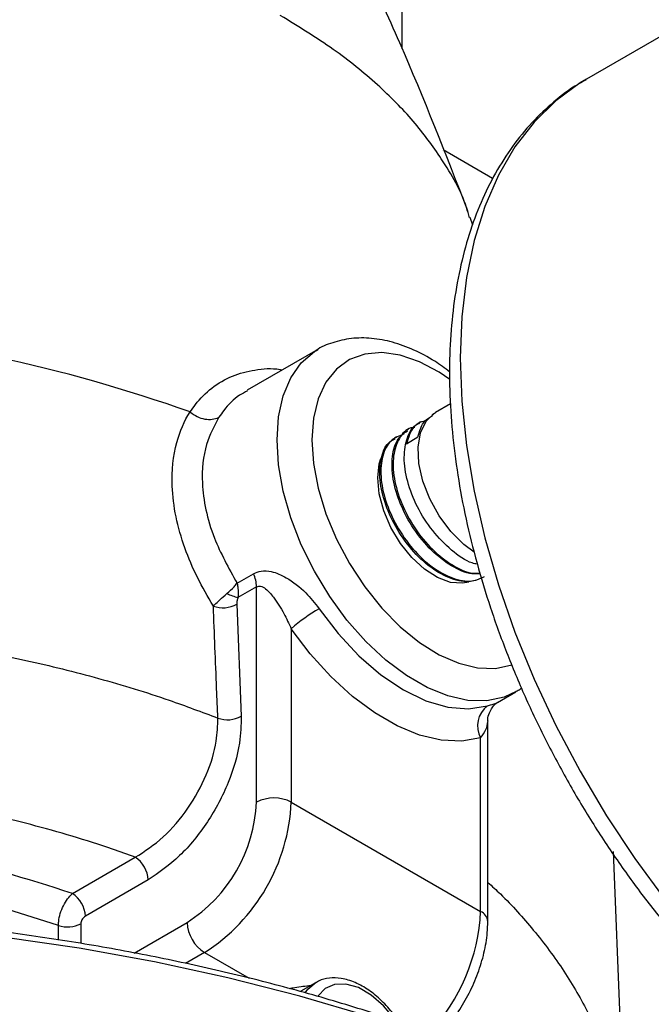
# Model space of a CAD drawing. Units: millimetres. Extents: x 0 to 45984, y 0 to 17080.
# Drawn here: x 677 to 729, y 779 to 860 of the extents above; entities that cross this region are included whole.
import ezdxf

# ---------------------------------------------------------------- set-up
doc = ezdxf.new("R2010")
doc.units = ezdxf.units.MM
doc.header["$LTSCALE"] = 9

msp = doc.modelspace()

# ---------------------------------------------------------------- linework, layer by layer
at = {"color": 7, "linetype": 'Continuous'}
for p, q in [((708.587, 857.196), (708.587, 874.924)), ((740.231, 864.355), (723.585, 854.746)), ((715.948, 846.645), (711.918, 848.972)), ((714.326, 842.858), (714.122, 843.487)), ((701.727, 832.736), (695.95, 829.401)), ((701.595, 832.657), (701.727, 832.736)), ((712.522, 828.299), (711.297, 827.591)), ((691.327, 827.635), (691.328, 827.638)), ((711.235, 827.555), (710.988, 827.401)), ((710.073, 826.835), (709.982, 826.778)), ((709.067, 826.211), (708.975, 826.154)), ((708.06, 825.587), (707.968, 825.53)), ((709.849, 825.577), (708.94, 825.019)), ((695.137, 813.698), (696.475, 814.47)), ((696.725, 813.399), (695.212, 812.526)), ((696.725, 795.865), (696.725, 813.399)), ((695.113, 811.988), (695.476, 802.87)), ((699.553, 809.991), (699.553, 795.865)), ((716.339, 803.991), (717.826, 804.85)), ((715.554, 786.149), (715.554, 802.44)), ((714.968, 786.966), (714.968, 801.092)), ((699.553, 795.865), (714.968, 786.966)), ((681.726, 788.419), (686.846, 791.375)), ((726.509, 773.4), (725.787, 791.847)), ((687.906, 789.538), (682.787, 786.582)), ((680.592, 784.641), (680.592, 785.833)), ((682.423, 785.964), (682.423, 784.359)), ((686.761, 783.58), (691.068, 786.067)), ((692.482, 783.617), (690.934, 782.724)), ((692.482, 783.617), (696.11, 781.523)), ((701.518, 781.166), (700.316, 780.472))]:
    msp.add_line(p, q, dxfattribs=at)
at = {"color": 7, "linetype": 'Continuous', "flags": 128}
for points in [[(723.585, 854.746), (723.062, 854.431), (721.096, 852.986), (719.325, 851.244), (717.765, 849.217), (716.424, 846.921), (715.314, 844.372), (714.442, 841.589), (713.815, 838.59), (713.437, 835.398), (713.311, 832.037), (713.437, 828.529), (713.815, 824.901), (714.442, 821.178), (715.314, 817.388), (716.424, 813.557), (717.765, 809.714), (719.325, 805.885), (721.096, 802.099), (723.062, 798.383), (725.212, 794.764), (727.528, 791.267), (729.995, 787.918)], [(698.392, 825.365), (698.519, 827.251), (698.898, 828.948), (699.519, 830.418), (700.37, 831.629), (701.431, 832.552), (701.595, 832.657)], [(712.474, 830.286), (711.592, 830.881), (709.989, 831.732), (708.417, 832.269), (706.917, 832.478), (705.527, 832.354), (704.284, 831.9), (703.22, 831.127), (702.363, 830.056), (701.734, 828.715), (701.35, 827.137), (701.221, 825.365)], [(714.433, 816.229), (713.6, 816.852), (712.542, 817.909), (711.602, 819.168), (710.831, 820.561), (710.269, 822.013), (709.948, 823.445), (709.884, 824.78), (710.081, 825.947), (710.529, 826.882), (711.203, 827.535), (711.297, 827.591)], [(717.869, 804.874), (716.875, 804.417), (715.469, 804.122), (713.936, 804.154), (712.31, 804.514), (710.627, 805.192), (708.926, 806.174), (707.243, 807.439), (705.617, 808.956), (704.084, 810.694), (702.678, 812.612), (701.431, 814.669), (700.37, 816.817), (699.519, 819.01), (698.898, 821.198), (698.519, 823.332), (698.392, 825.365)], [(701.221, 825.365), (701.35, 823.444), (701.734, 821.423), (702.363, 819.355), (703.22, 817.294), (704.284, 815.293), (705.527, 813.404), (706.917, 811.675), (708.417, 810.152), (709.989, 808.874), (711.592, 807.874), (713.185, 807.177), (714.726, 806.803), (716.176, 806.761), (717.496, 807.051), (717.516, 807.058)], [(706.595, 822.263), (706.718, 823.415), (706.846, 823.85)], [(714.02, 813.793), (713.489, 813.686), (712.509, 813.764), (711.458, 814.156), (710.393, 814.843), (709.37, 815.787), (708.446, 816.936), (707.67, 818.23), (707.083, 819.598), (706.718, 820.967), (706.595, 822.263)], [(701.819, 811.619), (703.37, 809.587), (705.06, 807.778), (706.843, 806.239), (708.675, 805.011), (710.506, 804.125), (712.29, 803.604), (713.979, 803.463), (715.531, 803.704)], [(714.968, 801.092), (713.426, 800.83), (711.758, 800.907), (709.996, 801.323), (708.179, 802.069), (706.342, 803.129), (704.525, 804.482), (702.763, 806.1), (701.095, 807.949), (699.553, 809.991)], [(680.592, 785.833), (676.403, 787.146), (674.412, 787.682)], [(705.961, 778.379), (700.257, 780.063), (694.398, 781.56), (688.403, 782.865), (682.291, 783.974), (676.08, 784.884), (669.791, 785.591), (663.444, 786.094), (657.057, 786.39), (650.652, 786.48), (644.248, 786.362), (637.866, 786.038), (631.525, 785.507), (625.246, 784.772), (619.048, 783.835), (612.95, 782.699), (606.973, 781.368), (601.134, 779.845), (595.451, 778.136)], [(700.676, 780.347), (700.892, 780.639), (701.58, 781.2)], [(708.026, 778.143), (707.984, 778.201), (707.063, 779.291), (706.054, 780.161), (705.014, 780.761), (704.004, 781.057), (703.084, 781.03), (702.305, 780.683), (701.745, 780.085)]]:
    msp.add_lwpolyline(points, dxfattribs=at)
at = {"color": 7, "linetype": 'Continuous'}
for centre, radius, start, end in [((649.631, 710.327), 124.501, 70.44129, 100.55744), ((694.027, 813.334), 2.699, 1.3715, 24.89729), ((696.934, 818.769), 6.477, 246.08437, 254.5811), ((693.993, 813.961), 2.269, 249.76002, 299.57421), ((708.83, 799.474), 14.024, 119.99562, 131.41503), ((716.726, 802.08), 2.017, 126.36579, 209.32362), ((694.354, 804.838), 2.266, 249.78861, 299.6844), ((698.139, 793.135), 3.074, 62.60967, 117.39033), ((684.443, 796.424), 12.294, 302.60548, 357.39452), ((684.201, 796.563), 15.368, 302.60548, 357.39452), ((653.966, 707.732), 85.329, 71.0143, 78.86491), ((685.604, 789.433), 2.305, 2.60548, 57.39452), ((680.484, 786.477), 2.305, 2.60548, 57.39452), ((699.52, 787.694), 15.466, 316.76294, 357.30231), ((714.597, 786.082), 0.959, 4.04123, 67.26248), ((681.353, 788.057), 2.351, 251.12178, 297.06105), ((694.138, 786.206), 3.074, 182.60548, 237.39452)]:
    msp.add_arc(centre, radius, start, end, dxfattribs=at)
for points, knots in [([(713.927, 844.013), (712.155, 848.568), (709.549, 855.269), (706.454, 861.997), (705.463, 864.152)], [0, 0, 0, 0, 0.679802, 1, 1, 1, 1]), ([(714.064, 843.449), (713.986, 843.732), (713.533, 845.376), (712.007, 848.024), (709.558, 851.364), (706.603, 854.35), (703.013, 857.259), (700.133, 859.024), (698.659, 859.927)], [0, 0, 0, 0, 0.045233, 0.262703, 0.437621, 0.617598, 0.804382, 1, 1, 1, 1]), ([(723.521, 854.663), (723.221, 854.499), (722.215, 853.947), (720.673, 852.721), (718.911, 851.01), (717.35, 849.039), (715.986, 846.837), (714.829, 844.408), (713.889, 841.766), (713.172, 838.926), (712.685, 835.907), (712.432, 832.733), (712.414, 829.424), (712.629, 826.006), (713.075, 822.501), (713.746, 818.932), (714.637, 815.321), (715.741, 811.691), (717.05, 808.064), (718.556, 804.461), (720.248, 800.906), (722.115, 797.419), (724.147, 794.022), (726.33, 790.735), (728.651, 787.581), (731.097, 784.577), (733.653, 781.744), (736.304, 779.096), (739.036, 776.661), (741.544, 774.642), (743.154, 773.546), (743.815, 773.096)], [0, 0, 0, 0, 0.014379, 0.048356, 0.08236, 0.116554, 0.151064, 0.185949, 0.221205, 0.256773, 0.292571, 0.328513, 0.364529, 0.400562, 0.436576, 0.472558, 0.508502, 0.544409, 0.580284, 0.616132, 0.651962, 0.687781, 0.723597, 0.759419, 0.795252, 0.831105, 0.866987, 0.902906, 0.93887, 0.974884, 1, 1, 1, 1]), ([(712.461, 830.893), (712.055, 831.195), (711.097, 831.904), (709.531, 832.723), (707.805, 833.364), (706.095, 833.681), (704.444, 833.68), (702.934, 833.317), (701.965, 832.947), (701.567, 832.639), (701.562, 832.636)], [0, 0, 0, 0, 0.112119, 0.263997, 0.416448, 0.56797, 0.716382, 0.859805, 0.998253, 1, 1, 1, 1]), ([(691.328, 827.638), (691.465, 827.841), (691.964, 828.583), (693.053, 829.659), (694.696, 830.63), (696.587, 831.106), (697.984, 831.239), (698.758, 831.071), (698.819, 831.058)], [0, 0, 0, 0, 0.084381, 0.307326, 0.536551, 0.755398, 0.98054, 1, 1, 1, 1]), ([(695.977, 829.354), (695.758, 829.242), (695.011, 828.861), (694.266, 828.081), (693.794, 827.401), (693.666, 827.216)], [0, 0, 0, 0, 0.23254, 0.791104, 1, 1, 1, 1]), ([(693.208, 811.832), (692.758, 812.604), (691.847, 814.166), (690.819, 816.614), (690.098, 819.129), (689.725, 822.087), (690.04, 825.061), (690.844, 826.905), (691.31, 827.645), (691.31, 827.645)], [0, 0, 0, 0, 0.136142, 0.275438, 0.422703, 0.57409, 0.806992, 0.999997, 1, 1, 1, 1]), ([(691.31, 827.645), (691.314, 827.643), (691.32, 827.64), (691.325, 827.636), (691.327, 827.635)], [0, 0, 0, 0, 0.704219, 1, 1, 1, 1]), ([(691.327, 827.635), (691.51, 827.503), (691.875, 827.238), (692.517, 827.036), (693.123, 827.014), (693.492, 827.123), (693.652, 827.208), (693.666, 827.216)], [0, 0, 0, 0, 0.2484176, 0.496835, 0.7452595, 0.97756, 1, 1, 1, 1]), ([(693.666, 827.216), (693.286, 826.506), (692.451, 824.948), (692.198, 822.282), (692.548, 819.667), (693.354, 816.911), (694.458, 814.922), (695.137, 813.698)], [0, 0, 0, 0, 0.201061, 0.441418, 0.593451, 0.750039, 1, 1, 1, 1]), ([(714.696, 815.238), (714.556, 815.268), (713.877, 815.409), (712.572, 816.339), (711.015, 817.912), (709.756, 819.897), (708.945, 821.991), (708.654, 823.994), (708.951, 825.595), (709.454, 826.541), (709.934, 826.701), (710.01, 826.727)], [0, 0, 0, 0, 0.0350044, 0.169412, 0.3037784, 0.4381049, 0.5723954, 0.7066488, 0.840864, 0.9750395, 1, 1, 1, 1]), ([(710.452, 826.917), (710.258, 826.863), (709.649, 826.692), (709.179, 825.928), (708.993, 825.223), (708.94, 825.019)], [0, 0, 0, 0, 0.248964, 0.781914, 1, 1, 1, 1]), ([(709.849, 825.577), (709.995, 826.083), (710.226, 826.884), (710.821, 827.204), (711.039, 827.322)], [0, 0, 0, 0, 0.633058, 1, 1, 1, 1]), ([(708.724, 825.844), (708.341, 825.694), (707.565, 825.39), (706.918, 824.122), (706.767, 822.409), (707.169, 820.395), (708.08, 818.325), (709.404, 816.436), (711, 814.937), (712.682, 814.028), (714.205, 813.739), (714.958, 814.088), (715.291, 814.243)], [0, 0, 0, 0, 0.099669, 0.201942, 0.304245, 0.406576, 0.508936, 0.611326, 0.713745, 0.816196, 0.918679, 1, 1, 1, 1]), ([(714.93, 814.471), (714.706, 814.452), (713.991, 814.392), (712.577, 815.041), (710.925, 816.308), (709.466, 818.088), (708.377, 820.124), (707.765, 822.203), (707.709, 824.058), (708.121, 825.467), (708.738, 825.908), (709.011, 826.103)], [0, 0, 0, 0, 0.055345, 0.176645, 0.29791, 0.419139, 0.540332, 0.661487, 0.782606, 0.90369, 1, 1, 1, 1]), ([(709.601, 826.376), (709.498, 826.367), (708.951, 826.318), (708.289, 825.548), (707.789, 824.143), (707.857, 822.262), (708.462, 820.191), (709.55, 818.152), (711.006, 816.37), (712.656, 815.103), (714.036, 814.456), (714.722, 814.506), (714.915, 814.52)], [0, 0, 0, 0, 0.026787, 0.142629, 0.258506, 0.374417, 0.490364, 0.606347, 0.722361, 0.838408, 0.954487, 1, 1, 1, 1]), ([(715.197, 814.191), (714.862, 814.037), (714.107, 813.688), (712.582, 813.979), (710.9, 814.891), (709.305, 816.392), (707.983, 818.284), (707.076, 820.352), (706.672, 822.372), (706.841, 824.06), (707.326, 825.144), (707.862, 825.383), (708.015, 825.451)], [0, 0, 0, 0, 0.086625, 0.195455, 0.304252, 0.413017, 0.521753, 0.630458, 0.739132, 0.847772, 0.95638, 1, 1, 1, 1]), ([(696.475, 814.47), (696.678, 814.558), (697.133, 814.753), (698.061, 814.666), (699.305, 814.119), (700.682, 813.063), (701.468, 812.066), (701.819, 811.619)], [0, 0, 0, 0, 0.115001, 0.256457, 0.467634, 0.76184, 1, 1, 1, 1]), ([(694.308, 812.849), (694.511, 813.032), (694.817, 813.31), (695.06, 813.6), (695.135, 813.696), (695.137, 813.698)], [0, 0, 0, 0, 0.658126, 0.992587, 1, 1, 1, 1]), ([(695.137, 813.698), (695.137, 813.695), (695.171, 813.559), (695.25, 813.154), (695.227, 812.776), (695.212, 812.526)], [0, 0, 0, 0, 0.007455, 0.341875, 1, 1, 1, 1]), ([(696.725, 813.399), (696.787, 813.425), (696.892, 813.468), (697.153, 813.444), (697.583, 813.186), (698.22, 812.435), (698.92, 811.337), (699.357, 810.407), (699.553, 809.991)], [0, 0, 0, 0, 0.047779, 0.079892, 0.197548, 0.409349, 0.735446, 1, 1, 1, 1]), ([(693.208, 811.832), (693.337, 811.964), (693.497, 812.127), (693.873, 812.473), (694.113, 812.681), (694.308, 812.849)], [0, 0, 0, 0, 0.444404, 0.549905, 1, 1, 1, 1]), ([(695.212, 812.526), (695.183, 812.447), (695.115, 812.258), (695.113, 812.088), (695.113, 811.988)], [0, 0, 0, 0, 0.416136, 1, 1, 1, 1]), ([(693.571, 802.712), (693.539, 803.509), (693.415, 806.547), (693.296, 809.589), (693.208, 811.832)], [0, 0, 0, 0, 0.262278, 1, 1, 1, 1]), ([(597.474, 797.421), (597.474, 797.421), (598.82, 798.194), (601.622, 799.687), (606.119, 801.749), (610.906, 803.624), (617.013, 805.642), (623.645, 807.351), (630.752, 808.687), (636.014, 809.399), (642.339, 810.008), (648.714, 810.309), (656.169, 810.207), (661.529, 809.868), (667.834, 809.23), (674.011, 808.288), (680.979, 806.761), (685.834, 805.408), (690.038, 804.047), (692.26, 803.208), (693.571, 802.712)], [0, 0, 0, 0, 0.0000006, 0.0542333, 0.1087709, 0.1639373, 0.2194255, 0.3098958, 0.3711859, 0.4333643, 0.4646039, 0.5550611, 0.6163404, 0.6785066, 0.7097395, 0.8002343, 0.8615388, 0.9237316, 0.9549779, 1, 1, 1, 1]), ([(717.864, 804.906), (717.976, 804.954), (718.133, 805.02), (718.26, 805.133), (718.296, 805.165)], [0, 0, 0, 0, 0.7167531, 1, 1, 1, 1]), ([(715.531, 803.704), (715.853, 803.804), (716.268, 803.933), (716.318, 803.993), (716.329, 804.007)], [0, 0, 0, 0, 0.778066, 1, 1, 1, 1]), ([(715.575, 802.442), (715.568, 802.491), (715.534, 802.735), (715.665, 803.138), (715.885, 803.559), (716.119, 803.82), (716.284, 803.955), (716.331, 803.984), (716.353, 803.998)], [0, 0, 0, 0, 0.062521, 0.31193, 0.524392, 0.705084, 0.862901, 1, 1, 1, 1]), ([(686.846, 791.375), (687.619, 791.875), (689.163, 792.875), (691.208, 795.294), (692.721, 798.038), (693.519, 800.639), (693.556, 802.096), (693.571, 802.712)], [0, 0, 0, 0, 0.2152987, 0.4301943, 0.6416924, 0.8486568, 1, 1, 1, 1]), ([(695.476, 802.87), (695.459, 802.151), (695.418, 800.451), (694.516, 797.408), (692.809, 794.186), (690.506, 791.33), (688.773, 790.135), (687.906, 789.538)], [0, 0, 0, 0, 0.151852, 0.3593642, 0.5710342, 0.7855703, 1, 1, 1, 1]), ([(714.968, 801.092), (715.137, 801.322), (715.48, 801.792), (715.523, 802.221), (715.545, 802.44)], [0, 0, 0, 0, 0.4907914, 1, 1, 1, 1]), ([(686.846, 791.375), (686.235, 791.595), (683.499, 792.583), (678.382, 794.107), (671.345, 795.677), (664.047, 796.784), (656.579, 797.399), (649.04, 797.533), (641.522, 797.184), (634.122, 796.338), (626.932, 795.024), (620.28, 793.321), (614.234, 791.285), (608.748, 789.023), (605.456, 787.262), (603.811, 786.383)], [0, 0, 0, 0, 0.023973, 0.107479, 0.191251, 0.274756, 0.358218, 0.441947, 0.52541, 0.608875, 0.692607, 0.776073, 0.850652, 0.925421, 1, 1, 1, 1]), ([(715.554, 789.331), (715.899, 789.019), (717.276, 787.774), (719.389, 785.369), (721.844, 782.117), (723.84, 778.608), (725.146, 775.706), (725.579, 773.956), (725.705, 773.446)], [0, 0, 0, 0, 0.065331, 0.260187, 0.474083, 0.689466, 0.909536, 1, 1, 1, 1]), ([(680.592, 785.833), (680.596, 785.94), (680.608, 786.238), (680.731, 786.797), (680.986, 787.444), (681.333, 788.032), (681.596, 788.291), (681.726, 788.419)], [0, 0, 0, 0, 0.121959, 0.33777, 0.558214, 0.779808, 1, 1, 1, 1]), ([(726.676, 770.343), (725.878, 770.744), (723.565, 771.908), (719.582, 773.725), (714.673, 775.742), (709.587, 777.604), (704.34, 779.308), (698.946, 780.85), (693.421, 782.225), (687.779, 783.43), (682.037, 784.46), (676.209, 785.315), (670.312, 785.991), (664.362, 786.486), (658.376, 786.799), (652.369, 786.929), (646.36, 786.877), (640.363, 786.642), (634.395, 786.224), (628.474, 785.625), (622.615, 784.847), (616.834, 783.891), (611.148, 782.76), (605.571, 781.458), (600.12, 779.987), (594.808, 778.352), (589.652, 776.556), (584.665, 774.605), (579.86, 772.504), (575.252, 770.259), (570.853, 767.874), (566.675, 765.358), (562.729, 762.715), (559.028, 759.955), (555.581, 757.083), (552.4, 754.108), (549.487, 751.039), (546.877, 747.879), (545.014, 745.377), (544.124, 743.91), (543.903, 743.545)], [0, 0, 0, 0, 0.014292, 0.041434, 0.068574, 0.095712, 0.122847, 0.149979, 0.177108, 0.204235, 0.231359, 0.258481, 0.285602, 0.312721, 0.339839, 0.366957, 0.394075, 0.421193, 0.448311, 0.475431, 0.502551, 0.529674, 0.556798, 0.583924, 0.611054, 0.638186, 0.665322, 0.692461, 0.719605, 0.746751, 0.773901, 0.801055, 0.82821, 0.855366, 0.882521, 0.909671, 0.936813, 0.963942, 0.991055, 1, 1, 1, 1]), ([(682.787, 786.582), (682.745, 786.553), (682.661, 786.495), (682.55, 786.357), (682.468, 786.202), (682.428, 786.065), (682.424, 785.99), (682.423, 785.964)], [0, 0, 0, 0, 0.223093, 0.446292, 0.666252, 0.879757, 1, 1, 1, 1]), ([(711.584, 776.836), (711.756, 777.012), (712.326, 777.594), (713.165, 778.772), (714.067, 780.308), (714.778, 781.935), (715.279, 783.594), (715.522, 785.01), (715.545, 785.845), (715.554, 786.149)], [0, 0, 0, 0, 0.071676, 0.237388, 0.402787, 0.568527, 0.735135, 0.903409, 1, 1, 1, 1]), ([(699.376, 780.693), (699.529, 780.723), (700.185, 780.852), (700.719, 780.902), (701.128, 780.94)], [0, 0, 0, 0, 0.233463, 1, 1, 1, 1]), ([(708.283, 777.993), (708.146, 778.204), (707.741, 778.829), (706.919, 779.714), (705.87, 780.594), (704.757, 781.221), (703.664, 781.557), (702.66, 781.569), (701.962, 781.437), (701.661, 781.223), (701.607, 781.185)], [0, 0, 0, 0, 0.078201, 0.231533, 0.385776, 0.541449, 0.698508, 0.837009, 0.970585, 1, 1, 1, 1])]:
    msp.add_open_spline(points, degree=3, knots=knots, dxfattribs=at)

doc.saveas('drawing.dxf')
